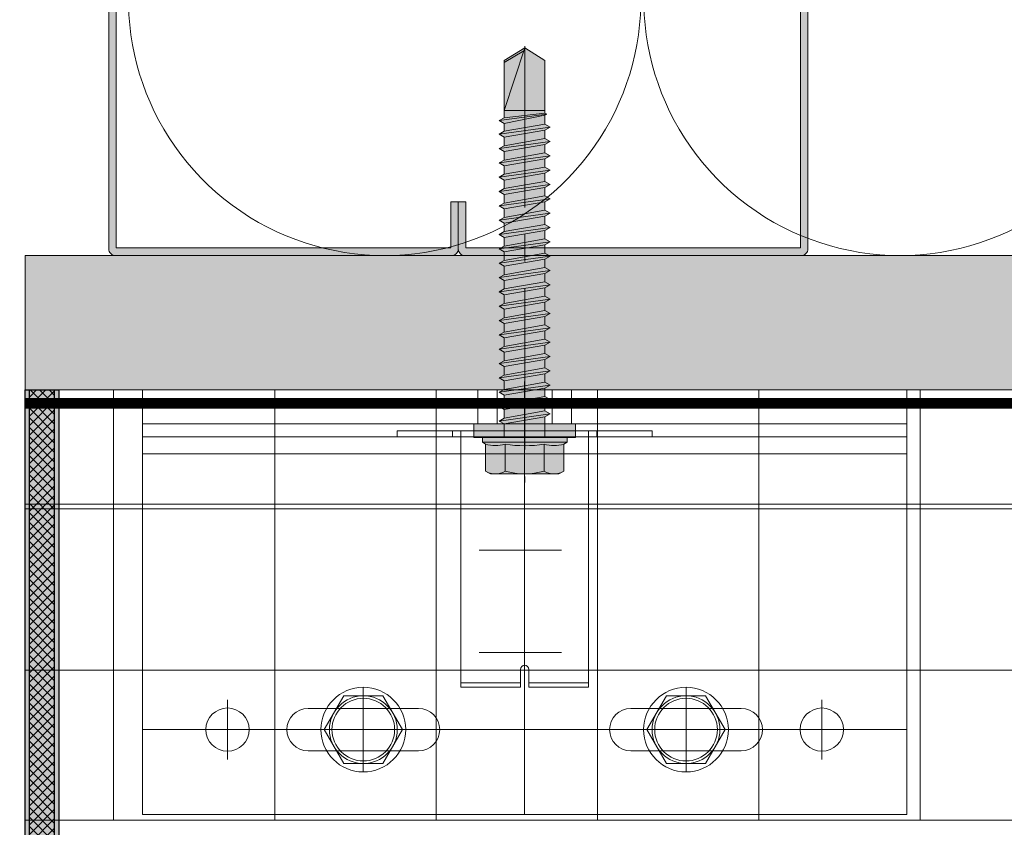
# Model space of a CAD drawing. Units: inches. Extents: x -666 to 272, y -265 to 292.
# Drawn here: x -53 to -49, y -50 to -46 of the extents above; entities that cross this region are included whole.
import ezdxf

# ---------------------------------------------------------------- set-up
doc = ezdxf.new("R2010")
doc.units = ezdxf.units.IN
doc.header["$MEASUREMENT"] = 0
for name, pattern in [('ACAD_ISO02W100', [15, 12, -3]), ('HIDDEN2', [0.1875, 0.125, -0.0625]), ('MITTE2', [28.575, 19.05, -3.175, 3.175, -3.175])]:
    doc.linetypes.add(name, pattern=pattern)
for name, color, linetype, lineweight in [('A-DETL-GENF', 3, 'Continuous', 5), ('A-DETL-INSL', 8, 'Continuous', 5), ('A-ext-insulation', 252, 'Continuous', 5), ('Allface-Accessories', 200, 'Continuous', 9), ('Allface-Alu-Profiles', 7, 'Continuous', 9), ('Allface-Alu-Profiles-hidden', 253, 'ACAD_ISO02W100', 9), ('Allface-Centerlines', 1, 'MITTE2', 9), ('Allface-Dimension', 94, 'Continuous', 9), ('Allface-Hatch', 121, 'Continuous', 9), ('barrier', 1, 'HIDDEN2', 5), ('Cladding', 190, 'Continuous', 30), ('HATCH', 8, 'Continuous', 5), ('hatch elevation', 190, 'Continuous', 30), ('I-WALL', 2, 'Continuous', 5)]:
    doc.layers.add(name, color=color, linetype=linetype, lineweight=lineweight)
doc.styles.add('Allface-dwg', font='arial.ttf')

# ---------------------------------------------------------------- blocks, each defined once
blk = doc.blocks.new('C Studs-Section - 6_-V30-Detail 106')
at = {"layer": 'A-DETL-GENF', "transparency": 33554559}
h = blk.add_hatch(color=256, dxfattribs=at)
h.dxf.hatch_style = 1
edge = h.paths.add_edge_path()
edge.add_line((-807.5975, 418.7212), (-809.16, 418.7212))
edge.add_arc((-809.16, 418.69), 0.0313, 90, 180)
edge.add_line((-809.1913, 418.69), (-809.1913, 418.4712))
edge.add_line((-809.1913, 418.4712), (-809.1561, 418.4712))
edge.add_line((-809.1561, 418.4712), (-809.1561, 418.6861))
edge.add_line((-809.1561, 418.6861), (-807.6014, 418.6861))
edge.add_line((-807.6014, 418.6861), (-807.6014, 412.7564))
edge.add_line((-807.6014, 412.7564), (-809.1561, 412.7564))
edge.add_line((-809.1561, 412.7564), (-809.1561, 412.9712))
edge.add_line((-809.1561, 412.9712), (-809.1913, 412.9712))
edge.add_line((-809.1913, 412.9712), (-809.1913, 412.7525))
edge.add_arc((-809.16, 412.7525), 0.0313, 180, 270)
edge.add_line((-809.16, 412.7212), (-807.5975, 412.7212))
edge.add_arc((-807.5975, 412.7525), 0.0313, 270, 360)
edge.add_line((-807.5663, 412.7525), (-807.5663, 418.69))
edge.add_arc((-807.5975, 418.69), 0.0312, 0, 90)
at = {"layer": 'A-DETL-GENF'}
blk.add_lwpolyline([(-807.5975, 418.7212), (-809.16, 418.7212, 0.414214), (-809.1913, 418.69), (-809.1913, 418.4712), (-809.1561, 418.4712), (-809.1561, 418.6861), (-807.6014, 418.6861), (-807.6014, 412.7564), (-809.1561, 412.7564), (-809.1561, 412.9712), (-809.1913, 412.9712), (-809.1913, 412.7525, 0.414214), (-809.16, 412.7212), (-807.5975, 412.7212, 0.414214), (-807.5663, 412.7525), (-807.5663, 418.69, 0.414214)], format="xyb", close=True, dxfattribs=at)
blk = doc.blocks.new('*U107')
at = {"layer": 'Allface-Alu-Profiles'}
for q in [(-54.7727, 2.36), (1.3706, 0)]:
    blk.add_line((1.3706, 2.36), q, dxfattribs=at)
blk = doc.blocks.new('SLS60x46_fv')
at = {"transparency": 33554483}
h = blk.add_hatch(color=250, dxfattribs=at)
h.dxf.hatch_style = 1
h.paths.add_polyline_path([(-306.61, 157.79), (-307.18, 158.12), (-315.27, 158.12), (-315.85, 157.79), (-315.85, 154.62), (-316.23, 154.37), (-316.23, 153.82), (-317.23, 153.82), (-317.23, 152.22), (-313.62, 152.22), (-313.62, 151.37), (-314.22, 151.02), (-313.62, 150.67), (-313.62, 149.67), (-314.22, 149.33), (-313.62, 148.98), (-313.62, 147.98), (-314.22, 147.63), (-313.62, 147.29), (-313.62, 146.29), (-314.22, 145.94), (-313.62, 145.59), (-313.62, 144.59), (-314.22, 144.25), (-313.62, 143.9), (-313.62, 142.9), (-314.22, 142.56), (-313.62, 142.21), (-313.62, 141.21), (-314.22, 140.86), (-313.62, 140.52), (-313.62, 139.52), (-314.22, 139.17), (-313.62, 138.82), (-313.62, 137.82), (-314.22, 137.48), (-313.62, 137.13), (-313.62, 136.13), (-314.22, 135.78), (-313.62, 135.44), (-313.62, 134.44), (-314.22, 134.09), (-313.62, 133.75), (-313.62, 132.75), (-314.22, 132.4), (-313.62, 132.05), (-313.62, 131.05), (-314.22, 130.71), (-313.62, 130.36), (-313.62, 129.36), (-314.22, 129.01), (-313.62, 128.67), (-313.62, 127.67), (-314.22, 127.32), (-313.62, 126.97), (-313.62, 125.97), (-314.22, 125.63), (-313.62, 125.28), (-313.62, 124.28), (-314.22, 123.93), (-313.62, 123.59), (-313.62, 122.59), (-314.22, 122.24), (-313.62, 121.9), (-313.62, 120.9), (-314.22, 120.55), (-313.62, 120.2), (-313.62, 119.2), (-314.22, 118.86), (-313.62, 118.51), (-313.62, 117.51), (-314.22, 117.16), (-313.62, 116.82), (-313.62, 115.75), (-313.83, 115.63), (-313.62, 115.51), (-313.62, 115.2), (-313.62, 109.31), (-311.23, 107.82), (-308.82, 109.31), (-308.82, 116.05), (-308.22, 116.4), (-308.82, 116.74), (-308.82, 117.66), (-308.22, 118.01), (-308.82, 118.36), (-308.82, 119.36), (-308.22, 119.7), (-308.82, 120.05), (-308.82, 121.05), (-308.22, 121.4), (-308.82, 121.74), (-308.82, 122.74), (-308.22, 123.09), (-308.82, 123.43), (-308.82, 124.43), (-308.22, 124.78), (-308.82, 125.13), (-308.82, 126.13), (-308.22, 126.47), (-308.82, 126.82), (-308.82, 127.82), (-308.22, 128.17), (-308.82, 128.51), (-308.82, 129.51), (-308.22, 129.86), (-308.82, 130.21), (-308.82, 131.21), (-308.22, 131.55), (-308.82, 131.9), (-308.82, 132.9), (-308.22, 133.25), (-308.82, 133.59), (-308.82, 134.59), (-308.22, 134.94), (-308.82, 135.28), (-308.82, 136.28), (-308.22, 136.63), (-308.82, 136.98), (-308.82, 137.98), (-308.22, 138.32), (-308.82, 138.67), (-308.82, 139.67), (-308.22, 140.02), (-308.82, 140.36), (-308.82, 141.36), (-308.22, 141.71), (-308.82, 142.06), (-308.82, 143.06), (-308.22, 143.4), (-308.82, 143.75), (-308.82, 144.75), (-308.22, 145.09), (-308.82, 145.44), (-308.82, 146.44), (-308.22, 146.79), (-308.82, 147.13), (-308.82, 148.13), (-308.22, 148.48), (-308.82, 148.83), (-308.82, 149.83), (-308.22, 150.17), (-308.82, 150.52), (-308.82, 151.52), (-308.22, 151.87), (-308.83, 152.22), (-305.23, 152.22), (-305.23, 153.82), (-306.23, 153.82), (-306.23, 154.37), (-306.61, 154.62)])
for p, q in [((-315.85, 157.79), (-315.27, 158.12)), ((-315.27, 158.12), (-307.18, 158.12)), ((-306.61, 157.79), (-307.18, 158.12)), ((-315.85, 154.62), (-315.85, 157.79)), ((-313.54, 154.62), (-313.54, 157.79)), ((-308.92, 154.62), (-308.92, 157.79)), ((-308.92, 154.62), (-308.92, 157.59)), ((-306.61, 154.62), (-306.61, 157.79)), ((-306.61, 154.62), (-306.61, 157.59)), ((-316.23, 154.37), (-315.85, 154.62)), ((-316.23, 154.37), (-306.23, 154.37)), ((-316.23, 153.82), (-316.23, 154.37)), ((-316.23, 153.82), (-306.23, 153.82)), ((-313.62, 151.37), (-313.62, 153.82)), ((-308.82, 152.21), (-308.82, 153.82)), ((-306.23, 154.37), (-306.61, 154.62)), ((-306.23, 153.82), (-306.23, 154.37)), ((-314.22, 151.02), (-308.22, 151.87)), ((-313.62, 151.37), (-314.22, 151.02)), ((-313.62, 151.37), (-308.82, 152.21)), ((-313.62, 150.67), (-308.82, 151.52)), ((-308.82, 152.21), (-308.22, 151.87)), ((-308.22, 151.87), (-308.82, 151.52)), ((-308.82, 150.52), (-308.82, 151.52)), ((-314.22, 151.02), (-313.62, 150.67)), ((-314.22, 149.33), (-308.22, 150.17)), ((-313.62, 149.67), (-313.62, 150.67)), ((-313.62, 149.67), (-308.82, 150.52)), ((-308.82, 150.52), (-308.22, 150.17)), ((-308.22, 150.17), (-308.82, 149.83)), ((-313.62, 149.67), (-314.22, 149.33)), ((-314.22, 149.33), (-313.62, 148.98)), ((-313.62, 148.98), (-308.82, 149.83)), ((-313.62, 147.98), (-313.62, 148.98)), ((-313.62, 147.98), (-308.82, 148.83)), ((-308.82, 148.83), (-308.82, 149.83)), ((-308.82, 148.83), (-308.22, 148.48)), ((-314.22, 147.63), (-308.22, 148.48)), ((-313.62, 147.98), (-314.22, 147.63)), ((-313.62, 147.29), (-308.82, 148.13)), ((-308.22, 148.48), (-308.82, 148.13)), ((-308.82, 147.13), (-308.82, 148.13)), ((-314.22, 147.63), (-313.62, 147.29)), ((-314.22, 145.94), (-308.22, 146.79)), ((-313.62, 146.29), (-313.62, 147.29)), ((-313.62, 146.29), (-308.82, 147.13)), ((-308.82, 147.13), (-308.22, 146.79)), ((-308.22, 146.79), (-308.82, 146.44)), ((-313.62, 146.29), (-314.22, 145.94)), ((-314.22, 145.94), (-313.62, 145.59)), ((-313.62, 145.59), (-308.82, 146.44)), ((-313.62, 144.59), (-313.62, 145.59)), ((-313.62, 144.59), (-308.82, 145.44)), ((-308.82, 145.44), (-308.82, 146.44)), ((-308.82, 145.44), (-308.22, 145.09)), ((-314.22, 144.25), (-308.22, 145.09)), ((-313.62, 144.59), (-314.22, 144.25)), ((-314.22, 144.25), (-313.62, 143.9)), ((-313.62, 143.9), (-308.82, 144.75)), ((-308.22, 145.09), (-308.82, 144.75)), ((-308.82, 143.75), (-308.82, 144.75)), ((-314.22, 142.56), (-308.22, 143.4)), ((-313.62, 142.9), (-313.62, 143.9)), ((-313.62, 142.9), (-308.82, 143.75)), ((-313.62, 142.21), (-308.82, 143.06)), ((-308.82, 143.75), (-308.22, 143.4)), ((-308.22, 143.4), (-308.82, 143.06)), ((-308.82, 142.06), (-308.82, 143.06)), ((-313.62, 142.9), (-314.22, 142.56)), ((-314.22, 142.56), (-313.62, 142.21)), ((-313.62, 141.21), (-313.62, 142.21)), ((-313.62, 141.21), (-308.82, 142.06)), ((-308.82, 142.06), (-308.22, 141.71)), ((-314.22, 140.86), (-308.22, 141.71)), ((-313.62, 141.21), (-314.22, 140.86)), ((-314.22, 140.86), (-313.62, 140.52)), ((-313.62, 140.52), (-308.82, 141.36)), ((-308.22, 141.71), (-308.82, 141.36)), ((-308.82, 140.36), (-308.82, 141.36)), ((-314.22, 139.17), (-308.22, 140.02)), ((-313.62, 139.52), (-314.22, 139.17)), ((-313.62, 139.52), (-313.62, 140.52)), ((-313.62, 139.52), (-308.82, 140.36)), ((-313.62, 138.82), (-308.82, 139.67)), ((-308.82, 140.36), (-308.22, 140.02)), ((-308.22, 140.02), (-308.82, 139.67)), ((-308.82, 138.67), (-308.82, 139.67)), ((-314.22, 139.17), (-313.62, 138.82)), ((-313.62, 137.82), (-313.62, 138.82)), ((-313.62, 137.82), (-308.82, 138.67)), ((-308.22, 138.32), (-308.82, 138.67)), ((-314.22, 137.48), (-308.22, 138.32)), ((-314.22, 137.48), (-313.62, 137.82)), ((-313.62, 137.13), (-314.22, 137.48)), ((-313.62, 137.13), (-308.82, 137.98)), ((-308.82, 137.98), (-308.22, 138.32)), ((-308.82, 136.98), (-308.82, 137.98)), ((-314.22, 135.78), (-308.22, 136.63)), ((-313.62, 136.13), (-314.22, 135.78)), ((-313.62, 137.13), (-313.62, 136.13)), ((-313.62, 136.13), (-308.82, 136.98)), ((-313.62, 135.44), (-308.82, 136.28)), ((-308.82, 136.98), (-308.22, 136.63)), ((-308.22, 136.63), (-308.82, 136.28)), ((-308.82, 135.28), (-308.82, 136.28)), ((-314.22, 135.78), (-313.62, 135.44)), ((-314.22, 134.09), (-308.22, 134.94)), ((-313.62, 134.44), (-313.62, 135.44)), ((-313.62, 134.44), (-308.82, 135.28)), ((-308.22, 134.94), (-308.82, 135.28)), ((-308.82, 134.59), (-308.22, 134.94)), ((-314.22, 134.09), (-313.62, 134.44)), ((-313.62, 133.75), (-314.22, 134.09)), ((-313.62, 133.75), (-308.82, 134.59)), ((-313.62, 132.75), (-313.62, 133.75)), ((-308.82, 133.59), (-308.82, 134.59)), ((-314.22, 132.4), (-308.22, 133.25)), ((-313.62, 132.75), (-314.22, 132.4)), ((-313.62, 132.75), (-308.82, 133.59)), ((-313.62, 132.05), (-308.82, 132.9)), ((-308.82, 133.59), (-308.22, 133.25)), ((-308.22, 133.25), (-308.82, 132.9)), ((-308.82, 131.9), (-308.82, 132.9)), ((-314.22, 132.4), (-313.62, 132.05)), ((-314.22, 130.71), (-308.22, 131.55)), ((-313.62, 131.05), (-313.62, 132.05)), ((-313.62, 131.05), (-308.82, 131.9)), ((-308.22, 131.55), (-308.82, 131.9)), ((-308.82, 131.21), (-308.22, 131.55)), ((-314.22, 130.71), (-313.62, 131.05)), ((-313.62, 130.36), (-314.22, 130.71)), ((-313.62, 130.36), (-308.82, 131.21)), ((-313.62, 129.36), (-313.62, 130.36)), ((-313.62, 129.36), (-308.82, 130.21)), ((-308.82, 130.21), (-308.82, 131.21)), ((-308.82, 130.21), (-308.22, 129.86)), ((-314.22, 129.01), (-308.22, 129.86)), ((-313.62, 129.36), (-314.22, 129.01)), ((-313.62, 128.67), (-308.82, 129.51)), ((-308.22, 129.86), (-308.82, 129.51)), ((-308.82, 128.51), (-308.82, 129.51)), ((-314.22, 129.01), (-313.62, 128.67)), ((-314.22, 127.32), (-308.22, 128.17)), ((-313.62, 127.67), (-313.62, 128.67)), ((-313.62, 127.67), (-308.82, 128.51)), ((-308.22, 128.17), (-308.82, 128.51)), ((-308.82, 127.82), (-308.22, 128.17)), ((-314.22, 127.32), (-313.62, 127.67)), ((-313.62, 126.97), (-314.22, 127.32)), ((-313.62, 126.97), (-308.82, 127.82)), ((-313.62, 126.97), (-313.62, 125.97)), ((-313.62, 125.97), (-308.82, 126.82)), ((-308.82, 126.82), (-308.82, 127.82)), ((-308.82, 126.82), (-308.22, 126.47)), ((-314.22, 125.63), (-308.22, 126.47)), ((-313.62, 125.97), (-314.22, 125.63)), ((-314.22, 125.63), (-313.62, 125.28)), ((-313.62, 125.28), (-308.82, 126.13)), ((-308.22, 126.47), (-308.82, 126.13)), ((-308.82, 125.13), (-308.82, 126.13)), ((-314.22, 123.93), (-308.22, 124.78)), ((-313.62, 124.28), (-313.62, 125.28)), ((-313.62, 124.28), (-308.82, 125.13)), ((-313.62, 123.59), (-308.82, 124.43)), ((-308.22, 124.78), (-308.82, 125.13)), ((-308.82, 124.43), (-308.22, 124.78)), ((-308.82, 123.43), (-308.82, 124.43)), ((-314.22, 123.93), (-313.62, 124.28)), ((-313.62, 123.59), (-314.22, 123.93)), ((-313.62, 122.59), (-313.62, 123.59)), ((-313.62, 122.59), (-308.82, 123.43)), ((-308.82, 123.43), (-308.22, 123.09)), ((-314.22, 122.24), (-308.22, 123.09)), ((-313.62, 122.59), (-314.22, 122.24)), ((-314.22, 122.24), (-313.62, 121.9)), ((-313.62, 121.9), (-308.82, 122.74)), ((-308.22, 123.09), (-308.82, 122.74)), ((-308.82, 121.74), (-308.82, 122.74)), ((-314.22, 120.55), (-308.22, 121.4)), ((-313.62, 120.9), (-313.62, 121.9)), ((-313.62, 120.9), (-308.82, 121.74)), ((-313.62, 120.2), (-308.82, 121.05)), ((-308.82, 121.74), (-308.22, 121.4)), ((-308.22, 121.4), (-308.82, 121.05)), ((-308.82, 120.05), (-308.82, 121.05)), ((-313.62, 120.9), (-314.22, 120.55)), ((-314.22, 120.55), (-313.62, 120.2)), ((-313.62, 119.2), (-313.62, 120.2)), ((-313.62, 119.2), (-308.82, 120.05)), ((-308.22, 119.7), (-308.82, 120.05)), ((-314.22, 118.86), (-308.22, 119.7)), ((-314.22, 118.86), (-313.62, 119.2)), ((-313.62, 118.51), (-314.22, 118.86)), ((-313.62, 118.51), (-308.82, 119.36)), ((-308.82, 119.36), (-308.22, 119.7)), ((-308.82, 118.36), (-308.82, 119.36)), ((-314.22, 117.16), (-308.22, 118.01)), ((-313.62, 117.51), (-314.22, 117.16)), ((-313.62, 117.51), (-313.62, 118.51)), ((-313.62, 117.51), (-308.82, 118.36)), ((-313.62, 116.82), (-308.82, 117.66)), ((-308.82, 118.36), (-308.22, 118.01)), ((-308.22, 118.01), (-308.82, 117.66)), ((-308.82, 116.74), (-308.82, 117.66)), ((-314.22, 117.16), (-313.62, 116.82)), ((-313.83, 115.63), (-308.22, 116.4)), ((-313.62, 115.75), (-313.62, 116.82)), ((-313.62, 115.75), (-308.82, 116.74)), ((-308.22, 116.4), (-308.82, 116.74)), ((-308.82, 116.05), (-308.22, 116.4)), ((-313.62, 115.75), (-313.83, 115.63)), ((-313.83, 115.63), (-313.62, 115.51)), ((-313.62, 115.51), (-308.82, 116.05)), ((-313.62, 115.2), (-313.62, 115.51)), ((-313.62, 109.31), (-313.62, 115.2)), ((-308.82, 115.2), (-313.62, 115.2)), ((-311.23, 107.82), (-308.82, 115.2)), ((-308.82, 109.31), (-308.82, 116.05)), ((-311.23, 107.82), (-313.62, 109.31)), ((-311.23, 107.82), (-308.82, 109.31)), ((-311.11, 108.14), (-308.82, 109.55))]:
    blk.add_line(p, q)
blk.add_lwpolyline([(-305.23, 152.22), (-317.23, 152.22), (-317.23, 153.82), (-305.23, 153.82)], close=True)
for centre, radius, start, end in [((-314.69, 155.92), 2.2, 58.2882, 121.7118), ((-311.23, 149.86), 8.25, 73.7496, 106.2504), ((-307.76, 155.92), 2.2, 58.2882, 121.7118), ((-314.69, 149.72), 5.03, 76.7228, 103.2772), ((-311.23, 139.46), 15.33, 81.3353, 98.6647), ((-307.76, 149.72), 5.03, 76.7228, 103.2772)]:
    blk.add_arc(centre, radius, start, end)
at = {"layer": 'Allface-Centerlines'}
blk.add_line((-311.23, 107.62), (-311.23, 159.12), dxfattribs=at)
at = {"layer": 'Allface-Dimension', "style": 'Allface-dwg'}
blk.add_attdef('DIMENSION', (-315.43, 155.32), '', height=1.5, dxfattribs=at)
blk = doc.blocks.new('*U105')
for p, q in [((0, 3.5526), (0.5281, 3.5526)), ((0, 1.9934), (0, 3.5526)), ((0.1579, 1.9934), (0.1579, 3.5526)), ((0.2961, 0), (0.2961, 3.5526)), ((0.1895, 2.3684), (0.2171, 2.3684)), ((0.1895, 2.3684), (0.1895, 2.0247)), ((0.2171, 2.0316), (0.2171, 2.3684)), ((0.2171, 2.0724), (1.3816, 2.0724)), ((1.3618, 1.7961), (1.3618, 2.0724)), ((1.3816, 1.7961), (1.3816, 2.0724)), ((0.1895, 2.0247), (0.1895, 1.5279)), ((0.2171, 1.5211), (0.2171, 2.0316)), ((0, 1.5592), (0, 1.9934)), ((0.1579, 1.5592), (0.1579, 1.9934)), ((1.2987, 1.7961), (1.3816, 1.7961)), ((1.2987, 1.7566), (1.3816, 1.7566)), ((1.3618, 1.4803), (1.3618, 1.7566)), ((1.3816, 1.4803), (1.3816, 1.7566)), ((0, 0), (0, 1.5592)), ((0.1579, 0), (0.1579, 1.5592)), ((0.1895, 1.1842), (0.1895, 1.5279)), ((0.2171, 1.1842), (0.2171, 1.5211)), ((0.2171, 1.4803), (1.3816, 1.4803)), ((0.1895, 1.1842), (0.2171, 1.1842)), ((0.5281, 0), (0, 0))]:
    blk.add_line(p, q)
at = {"color": 8}
for p, q in [((0.5, 3.5526), (1.9737, 3.5526)), ((1.9737, 3.5526), (1.9737, 0)), ((0.5, 0), (1.9737, 0))]:
    blk.add_line(p, q, dxfattribs=at)
for points in [[(1.6776, 2.2697), (1.6776, 2.7829, 1), (1.4803, 2.7829), (1.4803, 2.2697, 1)], [(1.6776, 0.7697), (1.6776, 1.2829, 1), (1.4803, 1.2829), (1.4803, 0.7697, 1)]]:
    blk.add_lwpolyline(points, format="xyb", close=True, dxfattribs=at)
for centre in [(1.5789, 3.1579), (1.5789, 0.3947)]:
    blk.add_circle(centre, 0.1007, dxfattribs=at)
blk.add_arc((1.2987, 1.7763), 0.0197, 90, 270)
at = {"layer": 'Allface-Alu-Profiles-hidden'}
for p, q in [((0.2171, 0), (0.2171, 3.5526)), ((0.1895, 2.1118), (0.2171, 2.1118)), ((0.1895, 2.0724), (0.2171, 2.0724)), ((0, 1.9934), (0.1579, 1.9934)), ((0, 1.9046), (0.1579, 1.9046)), ((0, 1.648), (0.1579, 1.648)), ((0, 1.5592), (0.1579, 1.5592)), ((0.1895, 1.4803), (0.2171, 1.4803)), ((0.1895, 1.4408), (0.2171, 1.4408))]:
    blk.add_line(p, q, dxfattribs=at)
at = {"layer": 'Allface-Centerlines'}
for p, q in [((1.5789, 3.5526), (1.5789, 0)), ((1.4408, 3.1579), (1.7171, 3.1579)), ((1.4408, 2.5263), (1.7171, 2.5263)), ((1.9737, 1.7763), (-0.0395, 1.7763)), ((1.4408, 1.0263), (1.7171, 1.0263)), ((1.4408, 0.3947), (1.7171, 0.3947))]:
    blk.add_line(p, q, dxfattribs=at)
at = {"layer": 'Allface-Hatch'}
for p, q in [((0.7441, 1.5646), (0.7441, 1.9476)), ((1.2197, 1.5646), (1.2197, 1.9476))]:
    blk.add_line(p, q, dxfattribs=at)
at = {"layer": 'Allface-Accessories', "xscale": 0.03937, "yscale": 0.03937, "zscale": 0.03937, "rotation": 270}
blk.add_blockref('SLS60x46_fv', (-5.8349, -10.4767), dxfattribs=at)
blk = doc.blocks.new('SLS48x16_DIN7976_tv')
blk.add_lwpolyline([(-2.31, 4), (-4.62, 0), (-2.31, -4), (2.31, -4), (4.62, 0), (2.31, 4)], close=True)
for radius in [5, 4, 3.7]:
    blk.add_circle((0, 0), radius)
at = {"layer": 'Allface-Centerlines'}
for p, q in [((0, 5), (0, -5)), ((-5, 0), (5, 0))]:
    blk.add_line(p, q, dxfattribs=at)
at = {"layer": 'Allface-Dimension', "style": 'Allface-dwg'}
blk.add_attdef('DIMENSION', (-3.41, 0.45), '', height=1.5, dxfattribs=at)

msp = doc.modelspace()

# ---------------------------------------------------------------- hatches: boundary and pattern name
at = {"layer": 'A-ext-insulation', "transparency": 33554483}
h = msp.add_hatch(dxfattribs=at)
h.set_pattern_fill('ANSI37', color=256, scale=6, angle=45, style=0)
h.set_pattern_definition([(90, (-913.8661, -1199.0581), (-0.75, 6e-16), []), (180, (-913.8661, -1199.0581), (-6e-16, -0.75), [])])
h.paths.add_polyline_path([(-53.27697, -48.00452), (-53.27697, -50.00452), (4.68964, -50.00452), (4.68964, -48.00452)])
at = {"layer": 'HATCH'}
h = msp.add_hatch(dxfattribs=at)
h.set_pattern_fill('AR-SAND', color=256, scale=0.25, style=0)
h.set_pattern_definition([(37.5, (3711.36485, -2483.1353), (-0.01574834, 0.481705942), [0, -0.38, 0, -0.425, 0, -0.40625]), (7.5, (3711.36485, -2483.1353), (0.44244418, 0.70553652), [0, -0.205, 0, -0.3425, 0, -0.13125]), (327.5, (3711.05735, -2483.1353), (0.778535465, 0.001414763), [0, -0.125, 0, -0.45, 0, -0.5875]), (317.5, (3711.05735, -2483.1353), (0.75153165, 0.21941889), [0, -0.0625, 0, -0.295, 0, -0.3375])])
h.paths.add_polyline_path([(-53.27697, -47.37952), (-53.27697, -48.00452), (2.06464, -48.00452), (2.06464, -47.37952)])
at = {"layer": 'HATCH', "transparency": 33554457}
msp.add_hatch(color=254, dxfattribs=at).paths.add_polyline_path([(-53.27697, -47.37952), (-53.27697, -48.00452), (2.06464, -48.00452), (2.06464, -47.37952)])
at = {"layer": 'hatch elevation', "lineweight": 0, "transparency": 33554483}
h = msp.add_hatch(color=256, dxfattribs=at)
h.dxf.hatch_style = 1
edge = h.paths.add_edge_path()
edge.add_line((-53.27697, -48.00452), (-53.11949, -48.00452))
edge.add_line((-53.11949, -48.00452), (-53.11949, -51.69779))
edge.add_line((-53.11949, -51.69779), (-53.25697, -51.85867))
edge.add_line((-53.25697, -51.85867), (-53.09609, -51.72119))
edge.add_line((-53.09609, -51.72119), (-52.40197, -51.72119))
edge.add_line((-52.40197, -51.72119), (-52.40197, -51.87867))
edge.add_line((-52.40197, -51.87867), (-53.25697, -51.87867))
edge.add_arc((-53.25697, -51.85867), 0.02, 180, 270, ccw=False)
edge.add_line((-53.27697, -51.85867), (-53.27697, -48.00452))
at = {"layer": 'hatch elevation'}
h = msp.add_hatch(dxfattribs=at)
h.set_pattern_fill('ANSI37', color=256, scale=0.25, angle=-90, style=0)
h.set_pattern_definition([(315, (-4750.681923, 27459.627655), (0.022097086912, 0.022097086912), []), (45, (-4750.681923, 27459.627655), (-0.022097086912, 0.022097086912), [])])
h.paths.add_polyline_path([(-52.40197, -51.74119), (-52.40197, -51.85867), (-53.25697, -51.85867), (-53.11949, -51.74119)])
h.paths.add_polyline_path([(-53.13949, -48.00452), (-53.25697, -48.00452), (-53.25697, -51.85867), (-53.13949, -51.72119)])

# ---------------------------------------------------------------- linework, layer by layer
at = {"layer": 'A-DETL-INSL'}
msp.add_lwpolyline([(-52.80309, -41.37949, -0.5182501), (-51.68108, -42.9695), (-52.72733, -45.78951, 1.4171127), (-50.48332, -45.78951), (-51.52957, -42.9695, -1.4171127), (-49.28555, -42.9695), (-50.3318, -45.78951, 1.4171127), (-48.08779, -45.78951), (-49.13404, -42.9695, -1.4171127), (-46.89002, -42.9695), (-47.93627, -45.78951, 1.4171127), (-45.69226, -45.78951), (-46.73851, -42.9695, -1.4171127), (-44.49449, -42.9695), (-45.54074, -45.78951, 1.4171127), (-43.29673, -45.78951), (-44.34297, -42.9695, -1.4171127), (-42.09896, -42.9695)], format="xyb", dxfattribs=at)
at = {"layer": 'A-ext-insulation', "transparency": 33554483}
msp.add_lwpolyline([(4.68964, -48.00452), (4.68964, -50.00452), (-53.27697, -50.00452), (-53.27697, -48.00452)], close=True, dxfattribs=at)
at = {"layer": 'barrier', "const_width": 0.05}
msp.add_lwpolyline([(38.07901, -0.43856), (38.07901, -4.97106), (2.75214, -4.97106), (2.75214, -48.06702), (-53.27697, -48.06702)], dxfattribs=at)
at = {"layer": 'Cladding'}
msp.add_line((-53.13949, -51.72119), (-53.13949, -48.00452), dxfattribs=at)
msp.add_lwpolyline([(-53.27697, -48.00452), (-53.11949, -48.00452), (-53.11949, -51.69779), (-53.25697, -51.85867), (-53.09609, -51.72119), (-52.40197, -51.72119), (-52.40197, -51.87867), (-53.25697, -51.87867, -0.4142136), (-53.27697, -51.85867)], format="xyb", close=True, dxfattribs=at)
msp.add_lwpolyline([(-52.40197, -51.85867), (-53.25697, -51.85867), (-53.25697, -48.00452)], dxfattribs=at)
at = {"layer": 'I-WALL'}
for p, q in [((-53.27697, -47.37952), (2.06464, -47.37952)), ((-53.27697, -48.00452), (-53.27697, -47.37952)), ((-53.27697, -48.00452), (2.68964, -48.00452))]:
    msp.add_line(p, q, dxfattribs=at)

# ---------------------------------------------------------------- block references
at = {"layer": 'A-DETL-GENF', "xscale": -1}
msp.add_blockref('C Studs-Section - 6_-V30-Detail 106', (-860.4543, -460.10076), dxfattribs=at)
at = {"layer": 'A-DETL-GENF'}
msp.add_blockref('C Studs-Section - 6_-V30-Detail 106', (757.9282, -460.10076), dxfattribs=at)
at = {"layer": 'Allface-Accessories', "xscale": -0.03937, "yscale": 0.03937, "zscale": 0.03937}
for p in [(-51.70462, -49.58347), (-50.20462, -49.58347)]:
    msp.add_blockref('SLS48x16_DIN7976_tv', p, dxfattribs=at)
at = {"layer": 'Allface-Alu-Profiles', "rotation": 270}
msp.add_blockref('*U105', (-52.73094, -48.00452), dxfattribs=at)
at = {"layer": 'Allface-Alu-Profiles', "xscale": -1}
msp.add_blockref('*U107', (-51.90639, -50.89477), dxfattribs=at)

doc.saveas('drawing.dxf')
